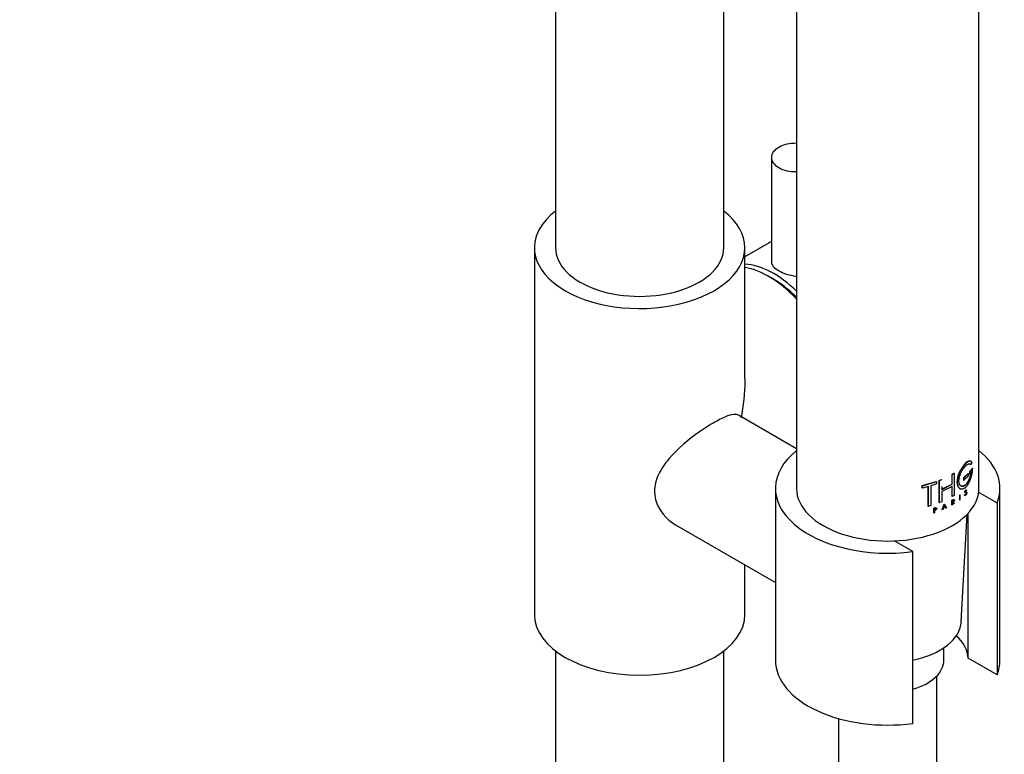
# Model space of a CAD drawing. Units: millimetres. Extents: x 0 to 2018, y 0 to 3458.
# Drawn here: x 1555 to 1695, y 629 to 734 of the extents above; entities that cross this region are included whole.
import ezdxf
from ezdxf import colors
from ezdxf.entities.mleader import LeaderData, LeaderLine
from ezdxf.math import Vec2, Vec3

# ---------------------------------------------------------------- set-up
doc = ezdxf.new("R2010")
doc.units = ezdxf.units.MM
doc.layers.add('DV6_Défaut', color=7, linetype='Continuous')
doc.layers.add('Défaut', color=7, linetype='Continuous')

# ---------------------------------------------------------------- blocks, each defined once
blk = doc.blocks.new('_DOT')
at = {"color": 0}
blk.add_line((0, 0), (-1, 0), dxfattribs=at)
at = {"color": 0, "const_width": 0.333}
blk.add_lwpolyline([(-0.1665, 0, 1), (0.1665, 0, 1)], format="xyb", close=True, dxfattribs=at)
blk = doc.blocks.new('SE5')
at = {"layer": 'DV6_Défaut', "color": 7, "linetype": 'Continuous'}
for p, q in [((1655.22, 701.12), (1655.22, 947)), ((1631.22, 934.02), (1631.22, 701.12)), ((1665.58, 817.07), (1665.58, 666.83)), ((1691.58, 666.83), (1691.58, 759.94)), ((1662, 713.98), (1662, 699.11)), ((1661.68, 701.82), (1658.22, 699.82)), ((1628.22, 701.12), (1628.22, 648.87)), ((1658.22, 682.45), (1658.22, 701.12)), ((1665.58, 672.48), (1657.33, 677.25)), ((1690.65, 669.71), (1690.23, 669.18)), ((1690.69, 669.7), (1690.28, 669.16)), ((1690.37, 670.23), (1690.41, 670.22)), ((1690.41, 670.22), (1690.6, 670.47)), ((1690.65, 669.71), (1690.69, 669.7)), ((1687.75, 668.84), (1688.02, 669)), ((1687.75, 668.84), (1687.78, 668.82)), ((1687.75, 667.45), (1687.75, 668.84)), ((1687.78, 668.82), (1688.05, 668.98)), ((1687.78, 667.43), (1687.78, 668.82)), ((1688.02, 669), (1688.05, 668.98)), ((1688.05, 668.98), (1688.05, 665.83)), ((1690.05, 668.97), (1689.37, 668.32)), ((1689.37, 668.32), (1689.41, 668.3)), ((1689.37, 668.32), (1689.37, 668)), ((1690.09, 668.96), (1689.41, 668.3)), ((1689.41, 667.99), (1690.09, 668.64)), ((1689.41, 668.3), (1689.41, 667.99)), ((1690.05, 668.97), (1690.09, 668.96)), ((1690.09, 668.64), (1690.09, 668.96)), ((1690.23, 669.18), (1690.23, 668.86)), ((1690.23, 669.18), (1690.28, 669.16)), ((1690.23, 668.86), (1690.28, 668.85)), ((1690.28, 669.16), (1690.28, 668.85)), ((1690.28, 668.85), (1690.5, 669.12)), ((1662.58, 666.83), (1662.58, 642.34)), ((1683.5, 667.22), (1685.5, 667.81)), ((1683.5, 667.22), (1683.52, 667.19)), ((1683.5, 666.91), (1683.5, 667.22)), ((1683.5, 666.91), (1683.52, 666.88)), ((1683.52, 667.19), (1685.53, 667.79)), ((1683.52, 666.88), (1683.52, 667.19)), ((1684.38, 667.1), (1683.52, 666.88)), ((1684.36, 664.29), (1684.36, 667.13)), ((1684.38, 664.26), (1684.38, 667.1)), ((1685.53, 667.47), (1684.74, 667.21)), ((1684.74, 667.21), (1684.74, 664.37)), ((1685.5, 667.81), (1685.53, 667.79)), ((1685.53, 667.79), (1685.53, 667.47)), ((1685.93, 667.97), (1686.25, 668.1)), ((1685.93, 667.97), (1685.96, 667.95)), ((1685.93, 664.82), (1685.93, 667.97)), ((1685.96, 667.95), (1686.28, 668.08)), ((1685.96, 664.8), (1685.96, 667.95)), ((1686.25, 668.1), (1686.28, 668.08)), ((1686.25, 666.71), (1687.75, 667.45)), ((1686.28, 666.69), (1687.78, 667.43)), ((1687.78, 667.12), (1686.28, 666.38)), ((1686.28, 667.1), (1686.28, 666.69)), ((1687.75, 667.45), (1687.78, 667.43)), ((1687.75, 665.69), (1687.75, 667.14)), ((1687.78, 665.67), (1687.78, 667.12)), ((1689.37, 668), (1689.41, 667.99)), ((1694.58, 642.34), (1694.58, 666.83)), ((1686.28, 666.38), (1686.28, 664.93)), ((1687.75, 665.69), (1687.78, 665.67)), ((1688.05, 665.83), (1687.78, 665.67)), ((1688.85, 665.89), (1688.81, 665.86)), ((1688.81, 665.86), (1688.85, 665.84)), ((1688.81, 665.86), (1688.81, 665.19)), ((1688.85, 665.89), (1688.89, 665.87)), ((1688.89, 665.87), (1688.85, 665.84)), ((1688.85, 665.84), (1688.85, 665.18)), ((1688.89, 665.21), (1688.89, 665.87)), ((1689.52, 665.9), (1689.57, 665.94)), ((1689.52, 665.9), (1689.57, 665.89)), ((1689.53, 665.88), (1689.52, 665.9)), ((1689.53, 665.88), (1689.57, 665.86)), ((1689.57, 665.94), (1689.61, 665.93)), ((1689.57, 665.89), (1689.61, 665.93)), ((1689.57, 665.86), (1689.57, 665.89)), ((1689.64, 666.23), (1689.68, 666.22)), ((1689.64, 665.88), (1689.68, 665.86)), ((1689.65, 666.29), (1689.76, 666.32)), ((1689.65, 666.29), (1689.7, 666.27)), ((1689.78, 666.25), (1689.68, 666.22)), ((1689.75, 665.93), (1689.68, 665.86)), ((1689.7, 666.27), (1689.81, 666.31)), ((1689.74, 666.26), (1689.78, 666.25)), ((1689.74, 666.05), (1689.78, 666.03)), ((1689.76, 666.32), (1689.81, 666.31)), ((1689.78, 666.58), (1689.83, 666.57)), ((1689.79, 666.32), (1689.83, 666.3)), ((1689.8, 666.24), (1689.79, 666.25)), ((1689.83, 666.57), (1689.8, 666.52)), ((1691.54, 666.29), (1694.17, 664.77)), ((1684.36, 664.29), (1684.38, 664.26)), ((1684.74, 664.37), (1684.38, 664.26)), ((1685.15, 664.02), (1685.36, 664.09)), ((1685.15, 664.02), (1685.18, 663.99)), ((1685.15, 663.35), (1685.15, 664.02)), ((1685.18, 663.99), (1685.39, 664.06)), ((1685.18, 663.32), (1685.18, 663.99)), ((1685.39, 664.01), (1685.24, 663.96)), ((1685.24, 663.96), (1685.24, 663.72)), ((1685.36, 664.09), (1685.39, 664.06)), ((1685.36, 664.03), (1685.39, 664.01)), ((1685.93, 664.82), (1685.96, 664.8)), ((1686.28, 664.93), (1685.96, 664.8)), ((1686.33, 663.8), (1686.63, 664.6)), ((1686.36, 663.78), (1686.66, 664.57)), ((1686.51, 664.05), (1686.42, 663.8)), ((1686.75, 664.24), (1686.51, 664.13)), ((1686.8, 664.17), (1686.51, 664.05)), ((1686.54, 664.1), (1686.66, 664.44)), ((1686.78, 664.21), (1686.54, 664.1)), ((1686.63, 664.6), (1686.66, 664.57)), ((1686.63, 664.46), (1686.75, 664.24)), ((1686.66, 664.57), (1686.94, 664.04)), ((1686.66, 664.44), (1686.78, 664.21)), ((1686.75, 664.24), (1686.78, 664.21)), ((1686.85, 664.04), (1686.77, 664.2)), ((1686.89, 664.01), (1686.8, 664.17)), ((1686.85, 664.04), (1686.89, 664.01)), ((1686.94, 664.04), (1686.89, 664.01)), ((1687.74, 665.16), (1687.89, 665.26)), ((1687.74, 665.16), (1687.77, 665.14)), ((1687.74, 664.5), (1687.74, 665.16)), ((1687.74, 664.5), (1687.77, 664.48)), ((1687.77, 665.14), (1687.93, 665.24)), ((1687.77, 664.48), (1687.77, 665.14)), ((1687.82, 664.5), (1687.77, 664.48)), ((1687.89, 664.97), (1687.78, 664.9)), ((1688.01, 664.66), (1687.81, 664.86)), ((1687.82, 665.12), (1687.93, 665.18)), ((1687.82, 664.88), (1687.82, 665.12)), ((1687.93, 664.95), (1687.82, 664.88)), ((1687.84, 664.84), (1687.82, 664.83)), ((1687.82, 664.83), (1687.82, 664.5)), ((1688.04, 664.64), (1687.84, 664.84)), ((1687.89, 665.26), (1687.93, 665.24)), ((1687.89, 665.2), (1687.93, 665.18)), ((1687.89, 664.97), (1687.93, 664.95)), ((1687.93, 664.89), (1687.89, 664.87)), ((1687.89, 664.87), (1688.09, 664.67)), ((1688.01, 664.66), (1688.04, 664.64)), ((1688.09, 664.67), (1688.04, 664.64)), ((1688.81, 665.19), (1688.85, 665.18)), ((1688.85, 665.18), (1688.89, 665.21)), ((1694.17, 664.77), (1694.17, 640.27)), ((1685.15, 663.35), (1685.18, 663.32)), ((1685.24, 663.34), (1685.18, 663.32)), ((1685.21, 663.75), (1685.36, 663.8)), ((1685.24, 663.72), (1685.39, 663.77)), ((1685.39, 663.72), (1685.24, 663.67)), ((1685.24, 663.67), (1685.24, 663.34)), ((1685.36, 663.8), (1685.39, 663.77)), ((1686.33, 663.8), (1686.36, 663.78)), ((1686.42, 663.8), (1686.36, 663.78)), ((1689.07, 647.87), (1689.89, 663.13)), ((1690.07, 642.64), (1690.07, 663.32)), ((1648.33, 661.66), (1662.58, 653.43)), ((1682.15, 657.83), (1679.52, 659.35)), ((1682.15, 633.33), (1682.15, 657.83)), ((1658.22, 648.87), (1658.22, 655.94)), ((1631.22, 643.67), (1631.22, 389.22)), ((1655.22, 389.22), (1655.22, 643.67)), ((1686.58, 642.34), (1686.58, 644.13)), ((1694.17, 640.27), (1690.07, 642.64)), ((1685.58, 462.71), (1685.58, 640.1)), ((1671.58, 634.03), (1671.58, 462.71))]:
    blk.add_line(p, q, dxfattribs=at)
blk.add_arc((1689.82, 666.28), 0.0262, 54.1105, 109.6195, dxfattribs=at)
for centre, major_axis, start_param, end_param in [((1665.5, 713.98), (-3.5, 0), 4.689108, 6.283185), ((1665.5, 713.98), (-3.5, 0), 0, 1.594077), ((1643.22, 701.12), (15, 0), 2.498092, 6.283185), ((1643.22, 701.12), (15, 0), 0, 0.643501), ((1668.68, 689.69), (-7, 12.12), 6.238727, 6.283185), ((1643.22, 701.12), (-12, 0), 0, 3.141593), ((1662.32, 686.02), (-7, 12.12), 5.161845, 5.923909), ((1661.61, 685.61), (-7, 12.12), 5.085084, 5.84674), ((1662.32, 686.02), (6.5, -11.26), 1.993262, 2.393952), ((1678.58, 666.83), (-16, 0), -0.622368, 1.796119), ((1678.58, 666.83), (-16, 0), 2.91627, 3.763961), ((1678.58, 666.83), (-13, 0), 0, 3.141593), ((1643.22, 648.87), (15, 0), 3.141593, 6.283185), ((1678.58, 648.05), (-10.5, 0), 1.918193, 3.110844), ((1678.58, 642.34), (11.5, 0), 0.04638, 0.555109), ((1678.58, 642.34), (-16, 0), 0, 1.796119), ((1678.58, 642.34), (-8, 0), 2.034029, 3.141593), ((1678.58, 642.34), (-16, 0), 2.91627, 3.141593)]:
    blk.add_ellipse(centre, major_axis=major_axis, ratio=0.57735, start_param=start_param, end_param=end_param, dxfattribs=at)
for points, knots in [([(1662, 699.11), (1662, 699.11), (1662, 699.11), (1662, 698.67), (1662.37, 698.23), (1663.67, 697.48), (1664.58, 697.18), (1665.52, 697.08), (1665.55, 697.08), (1665.58, 697.08)], [0, 0, 0, 0, 0.000338, 0.000338, 0.492563, 0.492563, 0.984788, 0.984788, 1, 1, 1, 1]), ([(1658.22, 682.45), (1658.22, 682.35), (1658.22, 682.24), (1658.2, 680.38), (1657.98, 678.63), (1657.69, 676.86)], [0, 0, 0, 0, 0.05897, 0.05897, 1, 1, 1, 1]), ([(1657.33, 677.25), (1656.97, 677.45), (1656.46, 677.41), (1655.24, 676.97), (1654.64, 676.68), (1653.25, 675.89), (1652.51, 675.42), (1650.18, 673.77), (1648.62, 672.48), (1646.79, 670.33), (1646.28, 669.6), (1645.55, 668.04), (1645.35, 667.23), (1645.34, 664.82), (1646.19, 663.32), (1647.69, 662.06), (1648, 661.84), (1648.33, 661.65)], [0, 0, 0, 0, 0.142633, 0.142633, 0.243741, 0.243741, 0.344848, 0.344848, 0.547063, 0.547063, 0.64817, 0.64817, 0.749278, 0.749278, 0.951492, 0.951492, 1, 1, 1, 1]), ([(1690.33, 670.72), (1690.26, 670.74), (1690.18, 670.73), (1689.87, 670.61), (1689.6, 670.37), (1689.06, 669.66), (1688.8, 669.2), (1688.47, 668.27), (1688.41, 667.8), (1688.54, 667.08), (1688.72, 666.84), (1688.96, 666.78), (1688.96, 666.78), (1688.96, 666.78)], [0, 0, 0, 0, 0.095278, 0.095278, 0.321405, 0.321405, 0.547531, 0.547531, 0.773657, 0.773657, 0.999784, 0.999784, 1, 1, 1, 1]), ([(1690.6, 670.47), (1690.59, 670.49), (1690.57, 670.55), (1690.52, 670.61), (1690.47, 670.66), (1690.41, 670.7), (1690.35, 670.72), (1690.28, 670.72), (1690.21, 670.71), (1690.13, 670.68), (1690.05, 670.64), (1689.96, 670.59), (1689.87, 670.52), (1689.77, 670.44), (1689.67, 670.35), (1689.57, 670.25), (1689.47, 670.13), (1689.37, 670), (1689.27, 669.86), (1689.17, 669.72), (1689.07, 669.56), (1688.98, 669.4), (1688.89, 669.24), (1688.81, 669.07), (1688.74, 668.89), (1688.67, 668.72), (1688.61, 668.54), (1688.57, 668.37), (1688.53, 668.2), (1688.5, 668.03), (1688.49, 667.86), (1688.48, 667.71), (1688.49, 667.56), (1688.51, 667.42), (1688.54, 667.29), (1688.58, 667.17), (1688.63, 667.07), (1688.69, 666.97), (1688.76, 666.9), (1688.83, 666.83), (1688.91, 666.79), (1689, 666.76), (1689.1, 666.74), (1689.19, 666.74), (1689.29, 666.76), (1689.4, 666.8), (1689.5, 666.85), (1689.6, 666.92), (1689.7, 667), (1689.8, 667.1), (1689.89, 667.21), (1689.98, 667.34), (1690.07, 667.47), (1690.15, 667.62), (1690.23, 667.77), (1690.3, 667.93), (1690.37, 668.1), (1690.43, 668.28), (1690.49, 668.46), (1690.54, 668.64), (1690.58, 668.82), (1690.62, 669), (1690.65, 669.19), (1690.67, 669.36), (1690.69, 669.54), (1690.69, 669.65), (1690.69, 669.7)], [0, 0, 0, 0, 0.015658, 0.031205, 0.046767, 0.062461, 0.078117, 0.093693, 0.1093, 0.125027, 0.14067, 0.156241, 0.171851, 0.187589, 0.20323, 0.218794, 0.2344, 0.250138, 0.265771, 0.281331, 0.296947, 0.312674, 0.328272, 0.343826, 0.359467, 0.375153, 0.390709, 0.406262, 0.421937, 0.437556, 0.453086, 0.468658, 0.484347, 0.499922, 0.515453, 0.531072, 0.546754, 0.562313, 0.577873, 0.593561, 0.609215, 0.624781, 0.640389, 0.656124, 0.671755, 0.68734, 0.703006, 0.718741, 0.734355, 0.749959, 0.765671, 0.781365, 0.796959, 0.812563, 0.82828, 0.843934, 0.859493, 0.87507, 0.890771, 0.906394, 0.921914, 0.937458, 0.953146, 0.968773, 0.984341, 1, 1, 1, 1]), ([(1690.5, 669.12), (1690.49, 669.07), (1690.47, 668.98), (1690.45, 668.84), (1690.41, 668.7), (1690.38, 668.57), (1690.33, 668.43), (1690.29, 668.29), (1690.24, 668.16), (1690.18, 668.04), (1690.13, 667.91), (1690.06, 667.8), (1690, 667.69), (1689.93, 667.59), (1689.86, 667.49), (1689.79, 667.41), (1689.72, 667.33), (1689.64, 667.27), (1689.56, 667.21), (1689.49, 667.17), (1689.41, 667.14), (1689.33, 667.11), (1689.26, 667.11), (1689.19, 667.11), (1689.12, 667.12), (1689.06, 667.15), (1689, 667.18), (1688.94, 667.23), (1688.89, 667.29), (1688.85, 667.36), (1688.81, 667.44), (1688.78, 667.53), (1688.76, 667.63), (1688.74, 667.73), (1688.73, 667.84), (1688.73, 667.96), (1688.74, 668.08), (1688.76, 668.21), (1688.78, 668.34), (1688.81, 668.47), (1688.84, 668.6), (1688.89, 668.74), (1688.94, 668.87), (1688.99, 669), (1689.05, 669.13), (1689.12, 669.26), (1689.19, 669.38), (1689.26, 669.5), (1689.33, 669.62), (1689.41, 669.72), (1689.48, 669.82), (1689.56, 669.92), (1689.64, 670), (1689.71, 670.08), (1689.79, 670.14), (1689.86, 670.2), (1689.93, 670.25), (1690, 670.29), (1690.06, 670.32), (1690.12, 670.34), (1690.18, 670.34), (1690.24, 670.34), (1690.29, 670.33), (1690.33, 670.3), (1690.38, 670.26), (1690.4, 670.23), (1690.41, 670.22)], [0, 0, 0, 0, 0.015653, 0.031194, 0.04674, 0.062406, 0.078078, 0.093654, 0.109237, 0.12493, 0.140612, 0.156196, 0.171779, 0.187461, 0.203174, 0.218765, 0.234333, 0.249978, 0.265717, 0.281325, 0.296883, 0.312498, 0.328231, 0.343849, 0.3594, 0.374996, 0.390712, 0.406319, 0.421858, 0.437442, 0.45314, 0.468727, 0.484253, 0.499834, 0.515522, 0.531094, 0.546617, 0.562206, 0.577896, 0.593468, 0.609001, 0.624612, 0.640315, 0.655897, 0.671451, 0.687092, 0.70281, 0.718408, 0.733985, 0.749654, 0.765381, 0.78099, 0.796582, 0.812262, 0.82799, 0.8436, 0.859188, 0.874853, 0.890578, 0.906178, 0.92174, 0.937362, 0.953086, 0.968718, 0.98432, 1, 1, 1, 1]), ([(1690.45, 669.13), (1690.4, 668.77), (1690.29, 668.38), (1689.99, 667.72), (1689.8, 667.45), (1689.4, 667.13), (1689.18, 667.08), (1689.02, 667.17), (1689.02, 667.17), (1689.02, 667.17)], [0, 0, 0, 0, 0.333188, 0.333188, 0.666375, 0.666375, 0.999563, 0.999563, 1, 1, 1, 1]), ([(1689.64, 666.23), (1689.63, 666.23), (1689.59, 666.23), (1689.57, 666.29), (1689.58, 666.38), (1689.62, 666.51), (1689.69, 666.61), (1689.76, 666.63), (1689.78, 666.6), (1689.78, 666.58)], [0, 0, 0, 0, 0.126905, 0.25225, 0.377903, 0.503366, 0.747847, 0.876082, 1, 1, 1, 1]), ([(1689.57, 665.94), (1689.57, 665.93), (1689.58, 665.92), (1689.6, 665.91), (1689.62, 665.91), (1689.65, 665.92), (1689.7, 665.96), (1689.73, 666.02), (1689.74, 666.05)], [0, 0, 0, 0, 0.126816, 0.247876, 0.370403, 0.501378, 0.753004, 1, 1, 1, 1]), ([(1689.68, 666.22), (1689.65, 666.21), (1689.63, 666.23), (1689.61, 666.33), (1689.63, 666.4), (1689.71, 666.58), (1689.8, 666.65), (1689.83, 666.57)], [0, 0, 0, 0, 0.25, 0.25, 0.5, 0.5, 1, 1, 1, 1]), ([(1689.76, 666.54), (1689.75, 666.55), (1689.74, 666.57), (1689.69, 666.55), (1689.63, 666.48), (1689.61, 666.39), (1689.61, 666.33), (1689.62, 666.29), (1689.64, 666.29), (1689.65, 666.29)], [0, 0, 0, 0, 0.123869, 0.252292, 0.496465, 0.622155, 0.748, 0.873199, 1, 1, 1, 1]), ([(1689.8, 666.52), (1689.78, 666.58), (1689.71, 666.53), (1689.64, 666.36), (1689.65, 666.26), (1689.7, 666.27)], [0, 0, 0, 0, 0.5, 0.5, 1, 1, 1, 1]), ([(1689.74, 666.05), (1689.75, 666.06), (1689.76, 666.08), (1689.77, 666.12), (1689.78, 666.16), (1689.78, 666.21), (1689.77, 666.26), (1689.75, 666.26), (1689.73, 666.26)], [0, 0, 0, 0, 0.130957, 0.250783, 0.370961, 0.502883, 0.749785, 1, 1, 1, 1]), ([(1689.76, 666.32), (1689.77, 666.32), (1689.78, 666.32), (1689.78, 666.32), (1689.79, 666.32)], [0, 0, 0, 0, 0.501567, 1, 1, 1, 1]), ([(1685.36, 663.8), (1685.38, 663.81), (1685.41, 663.82), (1685.46, 663.88), (1685.5, 663.96), (1685.46, 664.04), (1685.39, 664.04), (1685.36, 664.03)], [0, 0, 0, 0, 0.125419, 0.254124, 0.502077, 0.750849, 1, 1, 1, 1]), ([(1685.39, 664.06), (1685.49, 664.1), (1685.57, 664.05), (1685.57, 663.87), (1685.49, 663.75), (1685.39, 663.72)], [0, 0, 0, 0, 0.5, 0.5, 1, 1, 1, 1]), ([(1685.39, 663.77), (1685.45, 663.8), (1685.51, 663.87), (1685.51, 664), (1685.45, 664.03), (1685.39, 664.01)], [0, 0, 0, 0, 0.5, 0.5, 1, 1, 1, 1]), ([(1687.89, 665.2), (1687.95, 665.23), (1687.99, 665.21), (1687.99, 665.08), (1687.95, 665), (1687.89, 664.97)], [0, 0, 0, 0, 0.5, 0.5, 1, 1, 1, 1]), ([(1687.93, 665.24), (1688.01, 665.28), (1688.08, 665.24), (1688.08, 665.06), (1688.01, 664.94), (1687.93, 664.89)], [0, 0, 0, 0, 0.5, 0.5, 1, 1, 1, 1]), ([(1687.93, 665.18), (1687.94, 665.18), (1687.95, 665.19), (1687.97, 665.2), (1687.99, 665.2), (1688, 665.19), (1688.01, 665.18), (1688.02, 665.16), (1688.03, 665.15), (1688.03, 665.12), (1688.03, 665.1), (1688.02, 665.07), (1688.01, 665.05), (1688, 665.02), (1687.99, 665), (1687.97, 664.98), (1687.95, 664.96), (1687.94, 664.95), (1687.93, 664.95)], [0, 0, 0, 0, 0.062559, 0.125275, 0.187635, 0.250313, 0.312625, 0.375114, 0.43755, 0.499785, 0.562317, 0.624506, 0.687067, 0.74946, 0.811951, 0.874622, 0.937021, 1, 1, 1, 1])]:
    blk.add_open_spline(points, degree=3, knots=knots, dxfattribs=at)
for points in [[(1690.22, 670.34), (1690.28, 670.33), (1690.33, 670.29), (1690.37, 670.23)], [(1689.68, 665.86), (1689.64, 665.82), (1689.59, 665.82), (1689.57, 665.86)], [(1689.61, 665.93), (1689.64, 665.85), (1689.73, 665.91), (1689.78, 666.03)], [(1689.83, 666.3), (1689.9, 666.25), (1689.84, 666.02), (1689.75, 665.93)], [(1689.78, 666.03), (1689.84, 666.13), (1689.84, 666.26), (1689.78, 666.25)]]:
    blk.add_open_spline(points, degree=3, dxfattribs=at)

msp = doc.modelspace()

# ---------------------------------------------------------------- block references
at = {"layer": 'Défaut'}
msp.add_blockref('SE5', (0, 0), dxfattribs=at)

# ---------------------------------------------------------------- leaders
at = {"layer": 'Défaut', "color": 7, "linetype": 'Continuous'}
ml = msp.add_multileader_mtext('Standard', dxfattribs=at)
ml.set_content('{\\pxsm0.9;\\fSolid Edge ISO|b1||i0||c0|p34;\\W1.;08/02/2018\\P}', color=256)
ml.set_leader_properties()
ml.set_arrow_properties(name='DOT')
ml.build(insert=Vec2(0, 0))
ml.multileader.update_dxf_attribs({"leader_type": 0, "dogleg_length": 0, "arrow_head_size": 12})
ctx = ml.context
ctx.base_point, ctx.char_height, ctx.arrow_head_size, ctx.landing_gap_size = Vec3(1550.99, 3451.38), 12, 12, 4.2
notes = []
notes.append((ctx, [(0, (0, 0, 0), (0, 0), (1, 0), 1, [])]))
ctx.mtext.insert = Vec3(1552.99, 3457.5)
for ctx, leaders in notes:
    for number, flags, end, landing, length, lines in leaders:
        leader = LeaderData()
        leader.index, (leader.has_last_leader_line, leader.has_dogleg_vector, leader.attachment_direction) = number, flags
        leader.last_leader_point, leader.dogleg_vector, leader.dogleg_length = Vec3(end), Vec3(landing), length
        for number, points, colour, breaks in lines:
            line = LeaderLine()
            line.index, line.vertices, line.color, line.breaks = number, Vec3.list(points), colors.encode_raw_color(colour), breaks
            leader.lines.append(line)
        ctx.leaders.append(leader)

doc.saveas('drawing.dxf')
